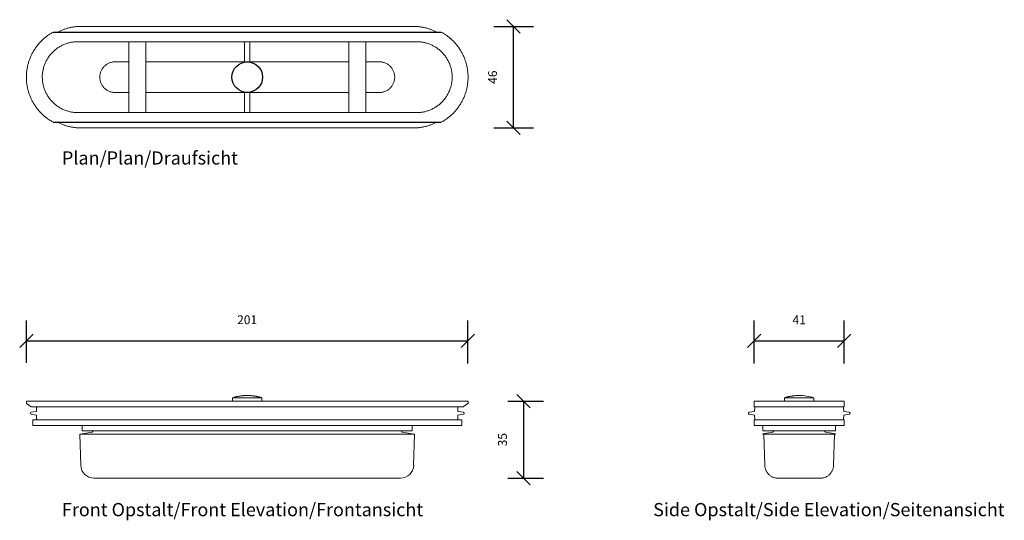
# Model space of a CAD drawing. Units: millimetres. Extents: x 2713 to 3160, y 2851 to 3079.
import ezdxf

# ---------------------------------------------------------------- set-up
doc = ezdxf.new("R2010")
doc.units = ezdxf.units.MM
doc.header["$LTSCALE"] = 0.2
doc.layers.add('A09-MM-', color=7, linetype='Continuous', lineweight=5)
doc.layers.add('A52-A--', color=33, linetype='Continuous', lineweight=25)
doc.styles.add('Arial', font='arial.ttf', dxfattribs={"height": 4})
doc.dimstyles.new('Diagonal', dxfattribs={"dimscale": 304.8, "dimtxt": 4, "dimasz": 0.02, "dimexe": 0.03, "dimexo": 0.06, "dimgap": 0.024606, "dimtad": 1, "dimtoh": 1, "dimdec": 0, "dimzin": 1, "dimdsep": 46, "dimtxsty": 'Arial', "dimblk1": 'OBLIQUE', "dimblk2": 'OBLIQUE', "dimsah": 1, "dimcen": 0.09, "dimazin": 0, "dimtfac": 1, "dimtdec": 0, "dimtmove": 0, "dimatfit": 3, "dimldrblk": 'CLOSED', "dimfxl": 1, "dimtvp": 1, "dimtolj": 1, "dimtzin": 0, "dimarcsym": 0})

# ---------------------------------------------------------------- blocks, each defined once
blk = doc.blocks.new('_Oblique')
at = {"color": 0, "linetype": 'ByBlock', "lineweight": -2}
blk.add_line((-0.5, -0.5), (0.5, 0.5), dxfattribs=at)
blk = doc.blocks.new('*D7')
at = {"layer": 'A09-MM-', "color": 0, "lineweight": -2, "ltscale": 0.2, "transparency": 16777216}
for p, q in [((2715.75, 2922.73), (2715.75, 2942)), ((2916.36, 2922.56), (2916.36, 2942)), ((2715.75, 2932.86), (2916.36, 2932.86))]:
    blk.add_line(p, q, dxfattribs=at)
at = {"layer": 'Defpoints', "color": 0, "ltscale": 0.2, "transparency": 16777216}
for p in [(2916.36, 2932.86), (2715.75, 2904.44), (2916.36, 2904.28)]:
    blk.add_point(p, dxfattribs=at)
at = {"layer": 'A09-MM-', "color": 0, "lineweight": -2, "ltscale": 0.2, "transparency": 16777216, "xscale": 6.096, "yscale": 6.096, "zscale": 6.096, "rotation": 180}
blk.add_blockref('_Oblique', (2715.75, 2932.86), dxfattribs=at)
at = {"layer": 'A09-MM-', "color": 0, "lineweight": -2, "ltscale": 0.2, "transparency": 16777216, "xscale": 6.096, "yscale": 6.096, "zscale": 6.096}
blk.add_blockref('_Oblique', (2916.36, 2932.86), dxfattribs=at)
at = {"layer": 'A09-MM-', "color": 0, "ltscale": 0.2, "transparency": 16777216, "insert": (2816.05, 2942.4), "char_height": 4, "attachment_point": 5, "style": 'Arial'}
blk.add_mtext('\\A1;201', dxfattribs=at)
blk = doc.blocks.new('_Closed')
at = {"color": 0, "linetype": 'ByBlock', "lineweight": -2}
for p, q in [((-1, 0.167), (0, 0)), ((-1, 0.167), (-1, -0.167)), ((0, 0), (-1, -0.167)), ((0, 0), (-1, 0))]:
    blk.add_line(p, q, dxfattribs=at)
blk = doc.blocks.new('*D8')
at = {"layer": 'A09-MM-', "color": 0, "lineweight": -2, "ltscale": 0.2, "transparency": 16777216}
for p, q in [((2934.53, 2905.34), (2950.75, 2905.34)), ((2941.61, 2905.34), (2941.61, 2870.34)), ((2934.53, 2870.34), (2950.75, 2870.34))]:
    blk.add_line(p, q, dxfattribs=at)
at = {"layer": 'Defpoints', "color": 0, "ltscale": 0.2, "transparency": 16777216}
for p in [(2916.25, 2905.34), (2916.25, 2870.34), (2941.61, 2870.34)]:
    blk.add_point(p, dxfattribs=at)
at = {"layer": 'A09-MM-', "color": 0, "lineweight": -2, "ltscale": 0.2, "transparency": 16777216, "xscale": 6.096, "yscale": 6.096, "zscale": 6.096}
for p, rotation in [((2941.61, 2905.34), 90), ((2941.61, 2870.34), 270)]:
    blk.add_blockref('_Oblique', p, dxfattribs=dict(at, rotation=rotation))
at = {"layer": 'A09-MM-', "color": 0, "ltscale": 0.2, "transparency": 16777216, "insert": (2932.08, 2887.84), "char_height": 4, "attachment_point": 5, "rotation": 90, "style": 'Arial'}
blk.add_mtext('\\A1;35', dxfattribs=at)
blk = doc.blocks.new('*D9')
at = {"layer": 'A09-MM-', "color": 0, "lineweight": -2, "ltscale": 0.2, "transparency": 16777216}
for p, q in [((2928.17, 3075.84), (2946.25, 3075.84)), ((2937.11, 3029.64), (2937.11, 3075.84)), ((2928.17, 3029.64), (2946.25, 3029.64))]:
    blk.add_line(p, q, dxfattribs=at)
at = {"layer": 'Defpoints', "color": 0, "ltscale": 0.2, "transparency": 16777216}
for p in [(2909.88, 3075.84), (2937.11, 3075.84), (2909.88, 3029.64)]:
    blk.add_point(p, dxfattribs=at)
at = {"layer": 'A09-MM-', "color": 0, "lineweight": -2, "ltscale": 0.2, "transparency": 16777216, "xscale": 6.096, "yscale": 6.096, "zscale": 6.096}
for p, rotation in [((2937.11, 3075.84), 90), ((2937.11, 3029.64), 270)]:
    blk.add_blockref('_Oblique', p, dxfattribs=dict(at, rotation=rotation))
at = {"layer": 'A09-MM-', "color": 0, "ltscale": 0.2, "transparency": 16777216, "insert": (2927.57, 3052.74), "char_height": 4, "attachment_point": 5, "rotation": 90, "style": 'Arial'}
blk.add_mtext('\\A1;46', dxfattribs=at)
blk = doc.blocks.new('*D10')
at = {"layer": 'A09-MM-', "color": 0, "lineweight": -2, "ltscale": 0.2, "transparency": 16777216}
for p, q in [((3046.41, 2922.56), (3046.41, 2942)), ((3087.41, 2922.56), (3087.41, 2942)), ((3046.41, 2932.86), (3087.41, 2932.86))]:
    blk.add_line(p, q, dxfattribs=at)
at = {"layer": 'Defpoints', "color": 0, "ltscale": 0.2, "transparency": 16777216}
for p in [(3087.41, 2932.86), (3046.41, 2904.28), (3087.41, 2904.28)]:
    blk.add_point(p, dxfattribs=at)
at = {"layer": 'A09-MM-', "color": 0, "lineweight": -2, "ltscale": 0.2, "transparency": 16777216, "xscale": 6.096, "yscale": 6.096, "zscale": 6.096, "rotation": 180}
blk.add_blockref('_Oblique', (3046.41, 2932.86), dxfattribs=at)
at = {"layer": 'A09-MM-', "color": 0, "lineweight": -2, "ltscale": 0.2, "transparency": 16777216, "xscale": 6.096, "yscale": 6.096, "zscale": 6.096}
blk.add_blockref('_Oblique', (3087.41, 2932.86), dxfattribs=at)
at = {"layer": 'A09-MM-', "color": 0, "ltscale": 0.2, "transparency": 16777216, "insert": (3066.91, 2942.36), "char_height": 4, "attachment_point": 5, "style": 'Arial'}
blk.add_mtext('\\A1;41', dxfattribs=at)

msp = doc.modelspace()

# ---------------------------------------------------------------- linework, layer by layer
at = {"layer": 'A52-A--', "linetype": 'Continuous', "lineweight": 0, "extrusion": (0, 1, 0)}
for p, q in [((2740.6, 3075.84), (2891.6, 3075.84)), ((2893.1, 3068.87), (2739.1, 3068.87)), ((2762.22, 3036.62), (2762.22, 3068.87)), ((2769.97, 3036.62), (2769.97, 3068.87)), ((2814.85, 3059.79), (2814.85, 3068.87)), ((2817.35, 3068.87), (2817.35, 3059.79)), ((2862.22, 3036.62), (2862.22, 3068.87)), ((2869.97, 3036.62), (2869.97, 3068.87)), ((2762.22, 3059.75), (2756.1, 3059.75)), ((2816.1, 3059.75), (2769.97, 3059.75)), ((2862.22, 3059.75), (2816.1, 3059.75)), ((2876.1, 3059.75), (2869.97, 3059.75)), ((2762.22, 3045.73), (2756.1, 3045.73)), ((2816.1, 3045.73), (2769.97, 3045.73)), ((2814.85, 3036.62), (2814.85, 3045.7)), ((2862.22, 3045.73), (2816.1, 3045.73)), ((2817.35, 3045.7), (2817.35, 3036.62)), ((2876.1, 3045.73), (2869.97, 3045.73)), ((2893.1, 3036.62), (2739.1, 3036.62)), ((2740.6, 3029.64), (2891.6, 3029.64))]:
    msp.add_line(p, q, dxfattribs=at)
at = {"layer": 'A52-A--', "linetype": 'Continuous', "lineweight": 0}
for p, q in [((2715.75, 2905.14), (2715.75, 2904.44)), ((2717.94, 2902.82), (2715.83, 2904.28)), ((2727.97, 2905.34), (2904.22, 2905.34)), ((2809.4, 2905.34), (2809.4, 2906.89)), ((2822.8, 2905.34), (2822.8, 2906.89)), ((2916.36, 2904.28), (2914.25, 2902.82)), ((2916.45, 2905.14), (2916.45, 2904.44)), ((2717.89, 2900.29), (2720.23, 2900.62)), ((2720.23, 2899.05), (2717.89, 2899.39)), ((2720.36, 2900.76), (2720.39, 2902.49)), ((2911.8, 2902.49), (2911.83, 2900.76)), ((2911.96, 2900.62), (2914.3, 2900.29)), ((2914.3, 2899.39), (2911.96, 2899.05)), ((2718.6, 2894.54), (2718.6, 2896.69)), ((2720.39, 2897.18), (2720.36, 2898.91)), ((2911.83, 2898.91), (2911.8, 2897.18)), ((2913.6, 2894.54), (2913.6, 2896.69)), ((2741.1, 2891.93), (2741.1, 2894.34)), ((2741.1, 2890.54), (2745.65, 2891.34)), ((2741.1, 2890.34), (2741.1, 2890.54)), ((2886.54, 2891.34), (2891.1, 2890.54)), ((2891.1, 2891.93), (2891.1, 2894.34)), ((2891.1, 2890.34), (2891.1, 2890.54)), ((2740.47, 2876.18), (2740.1, 2890.34)), ((2892.1, 2890.34), (2891.72, 2876.18)), ((2876.1, 2870.34), (2756.1, 2870.34))]:
    msp.add_line(p, q, dxfattribs=at)
at = {"layer": 'A52-A--', "linetype": 'Continuous', "lineweight": 0, "extrusion": (-1, 6.12323e-17, 0)}
for p, q in [((3046.41, 2904.44), (3046.41, 2905.14)), ((3060.21, 2906.89), (3060.21, 2905.34)), ((3073.61, 2905.34), (3073.61, 2906.89)), ((3087.41, 2905.14), (3087.41, 2904.44)), ((3046.55, 2900.62), (3044.2, 2900.29)), ((3044.2, 2899.39), (3046.55, 2899.05)), ((3046.61, 2902.79), (3046.61, 2902.79)), ((3046.71, 2902.49), (3046.68, 2900.76)), ((3087.15, 2900.76), (3087.12, 2902.49)), ((3087.21, 2902.79), (3087.21, 2902.79)), ((3089.62, 2900.29), (3087.27, 2900.62)), ((3087.27, 2899.05), (3089.62, 2899.39)), ((3046.41, 2894.54), (3046.41, 2896.69)), ((3046.68, 2898.91), (3046.71, 2897.18)), ((3087.12, 2897.18), (3087.15, 2898.91)), ((3087.41, 2894.54), (3087.41, 2896.69)), ((3050.41, 2894.34), (3050.41, 2891.93)), ((3054.96, 2891.34), (3050.41, 2890.54)), ((3050.41, 2890.54), (3050.41, 2890.34)), ((3083.41, 2890.54), (3078.86, 2891.34)), ((3083.41, 2891.93), (3083.41, 2894.34)), ((3083.41, 2890.34), (3083.41, 2890.54)), ((3050.91, 2890.34), (3051.28, 2876.18)), ((3082.54, 2876.18), (3082.91, 2890.34))]:
    msp.add_line(p, q, dxfattribs=at)
at = {"layer": 'A52-A--'}
for points in [[(2727.92, 3073.24), (2904.27, 3073.24)], [(2727.92, 3032.24), (2904.27, 3032.24)]]:
    msp.add_lwpolyline(points, dxfattribs=at)
msp.add_circle((2816.1, 3052.74), 6.95, dxfattribs=at)
at = {"layer": 'A52-A--', "linetype": 'Continuous', "lineweight": 0}
for centre, radius, start, end in [((2715.95, 2905.14), 0.2, 90, 180), ((2715.95, 2904.44), 0.2, 180, 235.4375), ((2916.25, 2905.14), 0.2, 0, 90), ((2916.25, 2904.44), 0.2, 304.5625, 0), ((3066.91, 2885.94), 22, 72.2692, 90), ((2717.95, 2899.84), 0.454, 98.0569, 180), ((2717.95, 2899.84), 0.454, 180, 261.9431), ((2720.21, 2900.77), 0.15, 278.0569, 359), ((2720.64, 2902.49), 0.25, 90, 179), ((2914.13, 2902.99), 0.2, 270, 304.5625), ((2718.8, 2896.69), 0.2, 90, 180), ((2720.21, 2898.9), 0.15, 1, 81.9431), ((2720.64, 2897.19), 0.25, 181, 270), ((2913.4, 2896.69), 0.2, 0, 90), ((2718.8, 2894.54), 0.2, 180, 270), ((2745.6, 2891.63), 0.3, 0, 90), ((2745.6, 2891.63), 0.3, 280, 0), ((2886.6, 2891.63), 0.3, 90, 180), ((2886.6, 2891.63), 0.3, 180, 260), ((2913.4, 2894.54), 0.2, 270, 0), ((2746.46, 2876.34), 6, 181.5, 270), ((2885.73, 2876.34), 6, 270, 358.5)]:
    msp.add_arc(centre, radius, start, end, dxfattribs=at)
for points, weights in [([(2729.95, 3073.24), (2734.95, 3075.84), (2740.6, 3075.84)], [0.873900884456, 0.908141131763, 1]), ([(2891.6, 3075.84), (2897.24, 3075.84), (2902.24, 3073.24)], [1, 0.908141131763, 0.873900884456]), ([(2740.6, 3029.64), (2734.95, 3029.64), (2729.95, 3032.24)], [1, 0.908141131763, 0.873900884456]), ([(2902.24, 3032.24), (2897.24, 3029.64), (2891.6, 3029.64)], [0.873900884456, 0.908141131763, 1]), ([(2715.95, 2905.34), (2715.95, 2905.34), (2727.97, 2905.34)], [1, 0.860174459283, 0.999398139906]), ([(2816.1, 2906.89), (2809.4, 2906.89), (2809.4, 2906.89)], [1, 0.707106781187, 1]), ([(2809.4, 2906.89), (2812.66, 2907.94), (2816.1, 2907.94)], [1, 0.988053086563, 1]), ([(2816.1, 2907.94), (2819.53, 2907.94), (2822.8, 2906.89)], [1, 0.988053086563, 1]), ([(2822.8, 2906.89), (2822.8, 2906.89), (2816.1, 2906.89)], [1, 0.707106781187, 1]), ([(2904.22, 2905.34), (2916.25, 2905.34), (2916.25, 2905.34)], [0.999398139906, 0.860174459283, 1]), ([(3066.91, 2906.89), (3060.21, 2906.89), (3060.21, 2906.89)], [1, 0.707106781187, 1]), ([(3060.21, 2906.89), (3063.48, 2907.94), (3066.91, 2907.94)], [1, 0.988053086563, 1]), ([(3066.91, 2906.89), (3073.61, 2906.89), (3073.61, 2906.89)], [1, 0.707106781187, 1]), ([(2911.55, 2902.74), (2911.8, 2902.74), (2911.8, 2902.49)], [1, 0.713250449154, 1]), ([(2911.83, 2900.76), (2911.83, 2900.64), (2911.96, 2900.62)], [1, 0.760728400998, 1]), ([(2914.3, 2900.29), (2914.7, 2900.23), (2914.7, 2899.84)], [1, 0.755035299472, 1]), ([(2914.7, 2899.84), (2914.7, 2899.44), (2914.3, 2899.39)], [1, 0.755035299472, 1]), ([(3044.2, 2900.29), (3043.81, 2900.23), (3043.81, 2899.84)], [1, 0.755035299472, 1]), ([(3044.2, 2899.39), (3043.81, 2899.44), (3043.81, 2899.84)], [1, 0.755035299472, 1]), ([(3046.55, 2900.62), (3046.67, 2900.64), (3046.68, 2900.76)], [1, 0.760728400998, 1]), ([(3046.71, 2902.49), (3046.71, 2902.74), (3046.96, 2902.74)], [1, 0.713250449154, 1]), ([(3087.12, 2902.49), (3087.11, 2902.74), (3086.87, 2902.74)], [1, 0.713250449154, 1]), ([(3087.15, 2900.76), (3087.15, 2900.64), (3087.27, 2900.62)], [1, 0.760728400998, 1]), ([(3090.01, 2899.84), (3090.01, 2900.23), (3089.62, 2900.29)], [1, 0.755035299472, 1]), ([(3089.62, 2899.39), (3090.01, 2899.44), (3090.01, 2899.84)], [1, 0.755035299472, 1]), ([(2911.8, 2897.18), (2911.8, 2896.94), (2911.55, 2896.94)], [1, 0.713250449154, 1]), ([(2911.96, 2899.05), (2911.83, 2899.04), (2911.83, 2898.91)], [1, 0.760728400998, 1]), ([(3046.41, 2896.69), (3046.41, 2896.89), (3046.61, 2896.89)], [1, 0.707106781187, 1]), ([(3046.68, 2898.91), (3046.67, 2899.04), (3046.55, 2899.05)], [1, 0.760728400998, 1]), ([(3046.96, 2896.94), (3046.71, 2896.94), (3046.71, 2897.18)], [1, 0.713250449154, 1]), ([(3086.87, 2896.94), (3087.11, 2896.94), (3087.12, 2897.18)], [1, 0.713250449154, 1]), ([(3087.27, 2899.05), (3087.15, 2899.04), (3087.15, 2898.91)], [1, 0.760728400998, 1]), ([(3087.41, 2896.69), (3087.41, 2896.89), (3087.21, 2896.89)], [1, 0.707106781187, 1]), ([(3046.41, 2894.54), (3046.41, 2894.34), (3046.61, 2894.34)], [1, 0.707106781187, 1]), ([(3055.21, 2891.63), (3055.21, 2891.93), (3054.91, 2891.93)], [1, 0.707106781187, 1]), ([(3054.96, 2891.34), (3055.21, 2891.38), (3055.21, 2891.63)], [1, 0.766044443119, 1]), ([(3078.61, 2891.63), (3078.61, 2891.38), (3078.86, 2891.34)], [0.968731201921, 0.753972681794, 1]), ([(3087.21, 2894.34), (3087.41, 2894.34), (3087.41, 2894.54)], [1, 0.707106781187, 1]), ([(3051.28, 2876.18), (3051.43, 2870.34), (3057.28, 2870.34)], [1, 0.716301943425, 1]), ([(3076.54, 2870.34), (3082.39, 2870.34), (3082.54, 2876.18)], [1, 0.716301943425, 1]), ([(2756.1, 2870.34), (2746.46, 2870.34), (2746.46, 2870.34)], [1, 0.707106781187, 1]), ([(2885.73, 2870.34), (2885.73, 2870.34), (2876.1, 2870.34)], [1, 0.707106781187, 1])]:
    msp.add_rational_spline(points, weights, degree=2, dxfattribs=at)
for points, weights, degree, knots in [([(2727.92, 3073.24), (2715.75, 3066.61), (2715.75, 3052.74), (2715.75, 3038.88), (2727.92, 3032.24)], [1, 0.859872880183, 1, 0.859872880183, 1], 2, [11.557519, 11.557519, 11.557519, 36.363935, 36.363935, 61.17035, 61.17035, 61.17035]), ([(2904.27, 3073.24), (2916.45, 3066.61), (2916.45, 3052.74), (2916.45, 3038.88), (2904.27, 3032.24)], [1, 0.859872880183, 1, 0.859872880183, 1], 2, [0, 0, 0, 25.020726, 25.020726, 50.041452, 50.041452, 50.041452]), ([(2739.1, 3036.62), (2722.97, 3036.62), (2722.97, 3052.74), (2722.97, 3068.87), (2739.1, 3068.87)], [1, 0.707106781187, 1, 0.707106781187, 1], 2, [0, 0, 0, 25.329091, 25.329091, 50.658182, 50.658182, 50.658182]), ([(2893.1, 3068.87), (2909.22, 3068.87), (2909.22, 3052.74), (2909.22, 3036.62), (2893.1, 3036.62)], [1, 0.707106781187, 1, 0.707106781187, 1], 2, [0, 0, 0, 25.329091, 25.329091, 50.658182, 50.658182, 50.658182]), ([(2756.1, 3059.75), (2749.09, 3059.75), (2749.09, 3052.74), (2749.09, 3045.73), (2756.1, 3045.73)], [1, 0.707106781187, 1, 0.707106781187, 1], 2, [0, 0, 0, 11.011485, 11.011485, 22.02297, 22.02297, 22.02297]), ([(2876.1, 3045.73), (2883.11, 3045.73), (2883.11, 3052.74), (2883.11, 3059.75), (2876.1, 3059.75)], [1, 0.707106781187, 1, 0.707106781187, 1], 2, [0, 0, 0, 11.011485, 11.011485, 22.02297, 22.02297, 22.02297]), ([(3046.61, 2905.34), (3053.2, 2905.34), (3066.91, 2905.34), (3080.62, 2905.34), (3087.21, 2905.34)], [0.999398139906, 0.860174459283, 1, 0.860174459283, 0.999398139906], 2, [0, 0, 0, 24.75553, 24.75553, 49.51106, 49.51106, 49.51106]), ([(2718.06, 2902.79), (2718.06, 2902.79), (2724.05, 2902.79), (2733.57, 2902.79), (2733.57, 2902.79), (2733.57, 2902.79), (2733.58, 2902.79), (2761.08, 2902.79), (2788.59, 2902.79), (2816.1, 2902.79)], [1, 0.862944922935, 0.862863991444, 0.999757205527, 0.999757205527, 0.999757205527, 0.999757205527, 0.999757205527, 0.999757205527, 0.999757205527], 3, [-27.458078, -27.458078, -27.458078, -27.458078, 0, 0, 0, 0.002628, 0.002628, 0.002628, 91.896884, 91.896884, 91.896884, 91.896884]), ([(2816.1, 2902.79), (2843.6, 2902.79), (2871.11, 2902.79), (2898.62, 2902.79), (2898.62, 2902.79), (2898.62, 2902.79), (2898.62, 2902.79), (2908.14, 2902.79), (2914.13, 2902.79), (2914.13, 2902.79)], [1, 1, 1, 1, 1, 1, 1, 0.863073540929, 0.863154492074, 1.00024285344], 3, [-146.81304, -146.81304, -146.81304, -146.81304, -54.918783, -54.918783, -54.918783, -54.916156, -54.916156, -54.916156, -27.458078, -27.458078, -27.458078, -27.458078]), ([(3046.61, 2902.79), (3050.83, 2902.79), (3066.91, 2902.79), (3082.99, 2902.79), (3087.21, 2902.79)], [0.999757205527, 0.794417384402, 1, 0.794417384402, 0.999757205527], 2, [-54.916156, -54.916156, -54.916156, -27.458078, -27.458078, 0, 0, 0]), ([(2816.1, 2896.89), (2790.43, 2896.89), (2764.77, 2896.89), (2739.11, 2896.89), (2739.11, 2896.89), (2739.1, 2896.89), (2739.1, 2896.89), (2727.2, 2896.89), (2718.8, 2896.89), (2718.8, 2896.89)], [1, 1, 1, 1, 1, 1, 1, 0.804737854124, 0.804737854124, 1], 3, [-149.312822, -149.312822, -149.312822, -149.312822, -63.79087, -63.79087, -63.79087, -63.774331, -63.774331, -63.774331, -31.887165, -31.887165, -31.887165, -31.887165]), ([(2913.4, 2896.89), (2913.4, 2896.89), (2904.99, 2896.89), (2893.1, 2896.89), (2893.09, 2896.89), (2893.09, 2896.89), (2893.08, 2896.89), (2867.42, 2896.89), (2841.76, 2896.89), (2816.1, 2896.89)], [1, 0.804737854124, 0.804737854124, 1, 1, 1, 1, 1, 1, 1], 3, [-31.887165, -31.887165, -31.887165, -31.887165, 0, 0, 0, 0.016539, 0.016539, 0.016539, 85.538491, 85.538491, 85.538491, 85.538491]), ([(3087.21, 2896.89), (3087.21, 2896.89), (3066.91, 2896.89), (3046.61, 2896.89), (3046.61, 2896.89)], [1, 0.707106781187, 1, 0.707106781187, 1], 2, [-63.774331, -63.774331, -63.774331, -31.887165, -31.887165, 0, 0, 0]), ([(2718.8, 2894.34), (2718.8, 2894.34), (2727.2, 2894.34), (2739.1, 2894.34), (2739.1, 2894.34), (2739.11, 2894.34), (2739.11, 2894.34), (2764.77, 2894.34), (2790.43, 2894.34), (2816.1, 2894.34)], [1, 0.804737854124, 0.804737854124, 1, 1, 1, 1, 1, 1, 1], 3, [-31.887165, -31.887165, -31.887165, -31.887165, 0, 0, 0, 0.016539, 0.016539, 0.016539, 85.538491, 85.538491, 85.538491, 85.538491]), ([(2741.1, 2891.93), (2741.1, 2891.93), (2747.93, 2891.93), (2757.6, 2891.93), (2757.6, 2891.93), (2757.61, 2891.93), (2757.61, 2891.93), (2777.11, 2891.93), (2796.6, 2891.93), (2816.1, 2891.93)], [1, 0.804737854124, 0.804737854124, 1, 1, 1, 1, 1, 1, 1], 3, [25.918139, 25.918139, 25.918139, 25.918139, 51.836279, 51.836279, 51.836279, 51.856627, 51.856627, 51.856627, 116.828385, 116.828385, 116.828385, 116.828385]), ([(2816.1, 2894.34), (2841.76, 2894.34), (2867.42, 2894.34), (2893.08, 2894.34), (2893.09, 2894.34), (2893.09, 2894.34), (2893.1, 2894.34), (2904.99, 2894.34), (2913.4, 2894.34), (2913.4, 2894.34)], [1, 1, 1, 1, 1, 1, 1, 0.804737854124, 0.804737854124, 1], 3, [-149.312822, -149.312822, -149.312822, -149.312822, -63.79087, -63.79087, -63.79087, -63.774331, -63.774331, -63.774331, -31.887165, -31.887165, -31.887165, -31.887165]), ([(2816.1, 2891.93), (2835.59, 2891.93), (2855.08, 2891.93), (2874.58, 2891.93), (2874.58, 2891.93), (2874.59, 2891.93), (2874.6, 2891.93), (2884.26, 2891.93), (2891.1, 2891.93), (2891.1, 2891.93)], [1, 1, 1, 1, 1, 1, 1, 0.804737854124, 0.804737854124, 1], 3, [-64.992106, -64.992106, -64.992106, -64.992106, -0.020348, -0.020348, -0.020348, 0, 0, 0, 25.918139, 25.918139, 25.918139, 25.918139]), ([(3046.61, 2894.34), (3046.61, 2894.34), (3066.91, 2894.34), (3087.21, 2894.34), (3087.21, 2894.34)], [1, 0.707106781187, 1, 0.707106781187, 1], 2, [-63.774331, -63.774331, -63.774331, -31.887165, -31.887165, 0, 0, 0]), ([(3050.41, 2891.93), (3050.41, 2891.93), (3066.91, 2891.93), (3083.41, 2891.93), (3083.41, 2891.93)], [1, 0.707106781187, 1, 0.707106781187, 1], 2, [0, 0, 0, 25.918139, 25.918139, 51.836279, 51.836279, 51.836279]), ([(3078.91, 2891.93), (3078.64, 2891.93), (3078.61, 2891.66), (3078.61, 2891.65), (3078.61, 2891.63)], [1, 0.73727733681, 1, 0.983304655016, 0.968731201921], 2, [-0.4712389, -0.4712389, -0.4712389, -0.0281567, -0.0281567, 0, 0, 0]), ([(2816.1, 2890.34), (2794.54, 2890.34), (2772.99, 2890.34), (2751.43, 2890.34), (2751.43, 2890.34), (2751.43, 2890.34), (2751.43, 2890.34), (2744.31, 2890.34), (2740.1, 2890.34), (2740.1, 2890.34)], [1, 1, 1, 1, 1, 1, 1, 0.895956744375, 0.930224175412, 1.10280229311], 3, [-63.100831, -63.100831, -63.100831, -63.100831, 4.98715, 4.98715, 4.98715, 4.990404, 4.990404, 4.990404, 25.132741, 25.132741, 25.132741, 25.132741]), ([(2892.1, 2890.34), (2892.1, 2890.34), (2887.88, 2890.34), (2880.76, 2890.34), (2880.76, 2890.34), (2880.76, 2890.34), (2880.76, 2890.34), (2859.2, 2890.34), (2837.65, 2890.34), (2816.1, 2890.34)], [1, 0.843509467856, 0.812436417635, 0.906780849339, 0.906780849339, 0.906780849339, 0.906780849339, 0.906780849339, 0.906780849339, 0.906780849339], 3, [25.132741, 25.132741, 25.132741, 25.132741, 45.275079, 45.275079, 45.275079, 45.278332, 45.278332, 45.278332, 113.366313, 113.366313, 113.366313, 113.366313]), ([(3050.41, 2890.34), (3050.41, 2890.34), (3050.8, 2890.34), (3051.61, 2890.34), (3051.61, 2890.34), (3051.62, 2890.34), (3051.63, 2890.34), (3056.72, 2890.34), (3061.82, 2890.34), (3066.91, 2890.34)], [1, 0.950438139862, 0.913456178247, 0.889054115153, 0.889054115153, 0.889054115153, 0.889054115153, 0.889054115153, 0.889054115153, 0.889054115153], 3, [0, 0, 0, 0, 6.578598, 6.578598, 6.578598, 6.640983, 6.640983, 6.640983, 46.809015, 46.809015, 46.809015, 46.809015]), ([(3066.91, 2890.34), (3072, 2890.34), (3077.1, 2890.34), (3082.19, 2890.34), (3082.2, 2890.34), (3082.21, 2890.34), (3082.22, 2890.34), (3083.02, 2890.34), (3083.41, 2890.34), (3083.41, 2890.34)], [1, 1, 1, 1, 1, 1, 1, 1.0274472191, 1.06904419389, 1.12479092437], 3, [5.027264, 5.027264, 5.027264, 5.027264, 45.195296, 45.195296, 45.195296, 45.257681, 45.257681, 45.257681, 51.836279, 51.836279, 51.836279, 51.836279]), ([(3076.54, 2870.34), (3076.54, 2870.34), (3066.91, 2870.34), (3057.28, 2870.34), (3057.28, 2870.34)], [1, 0.707106781187, 1, 0.707106781187, 1], 2, [0, 0, 0, 15.128874, 15.128874, 30.257748, 30.257748, 30.257748])]:
    msp.add_rational_spline(points, weights, degree=degree, knots=knots, dxfattribs=at)
for points, knots in [([(3046.61, 2905.34), (3046.6, 2905.34), (3046.59, 2905.33), (3046.56, 2905.33), (3046.55, 2905.33), (3046.51, 2905.31), (3046.49, 2905.3), (3046.45, 2905.26), (3046.44, 2905.24), (3046.42, 2905.2), (3046.42, 2905.19), (3046.41, 2905.16), (3046.41, 2905.15), (3046.41, 2905.14)], [-0.0000040797, -0.0000040797, -0.0000040797, -0.0000040797, 0.0000325925, 0.0000325925, 0.0000719849, 0.0000719849, 0.0001564511, 0.0001564511, 0.0002407002, 0.0002407002, 0.0002796475, 0.0002796475, 0.0003156963, 0.0003156963, 0.0003156963, 0.0003156963]), ([(3046.47, 2905.27), (3046.45, 2905.25), (3046.43, 2905.23), (3046.42, 2905.2), (3046.42, 2905.19), (3046.41, 2905.17)], [0.0001619949, 0.0001619949, 0.0001619949, 0.0001619949, 0.0002404474, 0.0002404474, 0.0002781973, 0.0002781973, 0.0002781973, 0.0002781973]), ([(3046.41, 2905.17), (3046.41, 2905.17), (3046.41, 2905.17), (3046.41, 2905.16), (3046.41, 2905.15), (3046.41, 2905.14)], [0.00027819731, 0.00027819731, 0.00027819731, 0.00027819731, 0.00027953043, 0.00027953043, 0.00031569626, 0.00031569626, 0.00031569626, 0.00031569626]), ([(3046.41, 2904.28), (3046.41, 2904.28), (3046.41, 2904.28), (3046.41, 2904.29), (3046.41, 2904.29), (3046.41, 2904.31), (3046.41, 2904.32), (3046.41, 2904.34), (3046.41, 2904.35), (3046.41, 2904.36), (3046.41, 2904.37), (3046.41, 2904.39), (3046.41, 2904.4), (3046.41, 2904.42), (3046.41, 2904.43), (3046.41, 2904.44)], [0, 0, 0, 0, 0.0000385019, 0.0000385019, 0.0000714352, 0.0000714352, 0.0001319295, 0.0001319295, 0.0001620112, 0.0001620112, 0.0001931108, 0.0001931108, 0.0002256289, 0.0002256289, 0.0002589413, 0.0002589413, 0.0002589413, 0.0002589413]), ([(3046.41, 2904.28), (3046.41, 2903.99), (3046.41, 2903.75), (3046.41, 2903.32), (3046.41, 2903.14), (3046.41, 2902.99)], [-0.025527112, -0.025527112, -0.025527112, -0.025527112, -0.023004087, -0.023004087, -0.020479892, -0.020479892, -0.020479892, -0.020479892]), ([(3046.41, 2902.99), (3046.41, 2903.06), (3046.41, 2903.14), (3046.41, 2903.33), (3046.41, 2903.43), (3046.41, 2903.75), (3046.41, 2903.99), (3046.41, 2904.28)], [-0.034708463, -0.034708463, -0.034708463, -0.034708463, -0.033443956, -0.033443956, -0.032174338, -0.032174338, -0.029642204, -0.029642204, -0.029642204, -0.029642204]), ([(3046.61, 2905.34), (3046.6, 2905.34), (3046.59, 2905.33), (3046.56, 2905.33), (3046.55, 2905.33), (3046.51, 2905.31), (3046.49, 2905.3), (3046.47, 2905.28), (3046.47, 2905.27), (3046.47, 2905.27)], [-0.0000040797, -0.0000040797, -0.0000040797, -0.0000040797, 0.0000320525, 0.0000320525, 0.0000711677, 0.0000711677, 0.0001557912, 0.0001557912, 0.0001619949, 0.0001619949, 0.0001619949, 0.0001619949]), ([(3087.21, 2905.34), (3087.22, 2905.34), (3087.24, 2905.33), (3087.26, 2905.33), (3087.27, 2905.33), (3087.31, 2905.31), (3087.33, 2905.3), (3087.37, 2905.26), (3087.39, 2905.24), (3087.4, 2905.2), (3087.41, 2905.19), (3087.41, 2905.16), (3087.41, 2905.15), (3087.41, 2905.14)], [-0.0003174775, -0.0003174775, -0.0003174775, -0.0003174775, -0.0002810276, -0.0002810276, -0.000241931, -0.000241931, -0.0001580236, -0.0001580236, -0.0000744115, -0.0000744115, -0.0000357301, -0.0000357301, 0, 0, 0, 0]), ([(3087.21, 2905.34), (3087.22, 2905.34), (3087.24, 2905.33), (3087.26, 2905.33), (3087.27, 2905.33), (3087.31, 2905.31), (3087.33, 2905.3), (3087.35, 2905.28), (3087.36, 2905.27), (3087.36, 2905.27)], [-0.0003174775, -0.0003174775, -0.0003174775, -0.0003174775, -0.0002815465, -0.0002815465, -0.0002427273, -0.0002427273, -0.0001586684, -0.0001586684, -0.0001526254, -0.0001526254, -0.0001526254, -0.0001526254]), ([(3087.36, 2905.27), (3087.37, 2905.25), (3087.39, 2905.23), (3087.4, 2905.2), (3087.41, 2905.19), (3087.41, 2905.17)], [-0.0001526254, -0.0001526254, -0.0001526254, -0.0001526254, -0.0000746635, -0.0000746635, -0.0000372284, -0.0000372284, -0.0000372284, -0.0000372284]), ([(3087.41, 2905.17), (3087.41, 2905.17), (3087.41, 2905.17), (3087.41, 2905.16), (3087.41, 2905.15), (3087.41, 2905.14)], [-0.0000372284, -0.0000372284, -0.0000372284, -0.0000372284, -0.00003584644, -0.00003584644, 0, 0, 0, 0]), ([(3087.41, 2904.44), (3087.41, 2904.43), (3087.41, 2904.42), (3087.41, 2904.4), (3087.41, 2904.39), (3087.41, 2904.37), (3087.41, 2904.36), (3087.41, 2904.35), (3087.41, 2904.34), (3087.41, 2904.32), (3087.41, 2904.31), (3087.41, 2904.29), (3087.41, 2904.29), (3087.41, 2904.28), (3087.41, 2904.28), (3087.41, 2904.28)], [0, 0, 0, 0, 0.0000335556, 0.0000335556, 0.0000662916, 0.0000662916, 0.0000975997, 0.0000975997, 0.0001278974, 0.0001278974, 0.0001888125, 0.0001888125, 0.0002219667, 0.0002219667, 0.0002607321, 0.0002607321, 0.0002607321, 0.0002607321]), ([(3087.41, 2904.28), (3087.41, 2903.99), (3087.41, 2903.75), (3087.41, 2903.32), (3087.41, 2903.14), (3087.41, 2902.99)], [-0.025527112, -0.025527112, -0.025527112, -0.025527112, -0.023004087, -0.023004087, -0.020479892, -0.020479892, -0.020479892, -0.020479892]), ([(3087.41, 2902.99), (3087.41, 2903.06), (3087.41, 2903.14), (3087.41, 2903.33), (3087.41, 2903.43), (3087.41, 2903.75), (3087.41, 2903.99), (3087.41, 2904.28)], [-0.034708463, -0.034708463, -0.034708463, -0.034708463, -0.033443956, -0.033443956, -0.032174338, -0.032174338, -0.029642204, -0.029642204, -0.029642204, -0.029642204]), ([(3046.41, 2902.99), (3046.41, 2902.97), (3046.41, 2902.96), (3046.42, 2902.94), (3046.42, 2902.93), (3046.42, 2902.92), (3046.43, 2902.91), (3046.43, 2902.9), (3046.43, 2902.9), (3046.44, 2902.89), (3046.44, 2902.89), (3046.44, 2902.87), (3046.45, 2902.87), (3046.46, 2902.85), (3046.47, 2902.85), (3046.48, 2902.83), (3046.49, 2902.83), (3046.5, 2902.82)], [0, 0, 0, 0, 0.0001514447, 0.0001514447, 0.0002271093, 0.0002271093, 0.0003028546, 0.0003028546, 0.0003407054, 0.0003407054, 0.0003785562, 0.0003785562, 0.000456507, 0.000456507, 0.0005364573, 0.0005364573, 0.0006131348, 0.0006131348, 0.0006131348, 0.0006131348]), ([(3046.5, 2902.82), (3046.51, 2902.81), (3046.51, 2902.81), (3046.53, 2902.8), (3046.54, 2902.8), (3046.56, 2902.79), (3046.57, 2902.79), (3046.59, 2902.79), (3046.6, 2902.79), (3046.61, 2902.79)], [0, 0, 0, 0, 0.0000301985, 0.0000301985, 0.0000604013, 0.0000604013, 0.0000906049, 0.0000906049, 0.0001208086, 0.0001208086, 0.0001208086, 0.0001208086]), ([(3087.21, 2902.79), (3087.22, 2902.79), (3087.23, 2902.79), (3087.25, 2902.79), (3087.26, 2902.79), (3087.28, 2902.8), (3087.29, 2902.8), (3087.31, 2902.81), (3087.32, 2902.81), (3087.32, 2902.82)], [-0.000005521, -0.000005521, -0.000005521, -0.000005521, 0.0000248974, 0.0000248974, 0.0000553148, 0.0000553148, 0.0000857318, 0.0000857318, 0.0001161489, 0.0001161489, 0.0001161489, 0.0001161489]), ([(3087.32, 2902.82), (3087.33, 2902.83), (3087.34, 2902.83), (3087.35, 2902.85), (3087.36, 2902.85), (3087.37, 2902.87), (3087.38, 2902.87), (3087.38, 2902.89), (3087.39, 2902.89), (3087.39, 2902.9), (3087.39, 2902.9), (3087.4, 2902.91), (3087.4, 2902.92), (3087.4, 2902.93), (3087.41, 2902.94), (3087.41, 2902.96), (3087.41, 2902.97), (3087.41, 2902.99)], [0, 0, 0, 0, 0.0000776506, 0.0000776506, 0.0001585215, 0.0001585215, 0.0002373719, 0.0002373719, 0.0002756917, 0.0002756917, 0.0003140115, 0.0003140115, 0.0003906108, 0.0003906108, 0.0004671975, 0.0004671975, 0.0006203807, 0.0006203807, 0.0006203807, 0.0006203807])]:
    msp.add_open_spline(points, degree=3, knots=knots, dxfattribs=at)

# ---------------------------------------------------------------- texts
at = {"style": 'Arial'}
for s, p in [('Plan/Plan/Draufsicht', (2731.89, 3013)), ('Front Opstalt/Front Elevation/Frontansicht', (2731.89, 2853.04)), ('Side Opstalt/Side Elevation/Seitenansicht', (3000.56, 2853.04))]:
    msp.add_text(s, height=6, dxfattribs=at).set_placement(p)

# ---------------------------------------------------------------- dimensions: what is measured, and where the dimension line sits
at = {"layer": 'A09-MM-', "ltscale": 0.2}
for base, p1, p2, picture, middle in [((2937.11, 3075.84), (2909.88, 3029.64), (2909.88, 3075.84), '*D9', (2927.57, 3052.74)), ((2941.61, 2870.34), (2916.25, 2905.34), (2916.25, 2870.34), '*D8', (2932.08, 2887.84))]:
    dim = msp.add_linear_dim(base=base, p1=p1, p2=p2, angle=90, dimstyle='Diagonal', dxfattribs=at)
    dim.commit()
    dim.dimension.update_dxf_attribs({"geometry": picture, "text_midpoint": middle})
for base, p1, p2, picture, middle in [((2916.36, 2932.86), (2715.75, 2904.44), (2916.36, 2904.28), '*D7', (2816.05, 2942.4)), ((3087.41, 2932.86), (3046.41, 2904.28), (3087.41, 2904.28), '*D10', (3066.91, 2942.36))]:
    dim = msp.add_linear_dim(base=base, p1=p1, p2=p2, dimstyle='Diagonal', dxfattribs=at)
    dim.commit()
    dim.dimension.update_dxf_attribs({"geometry": picture, "text_midpoint": middle})

doc.saveas('drawing.dxf')
